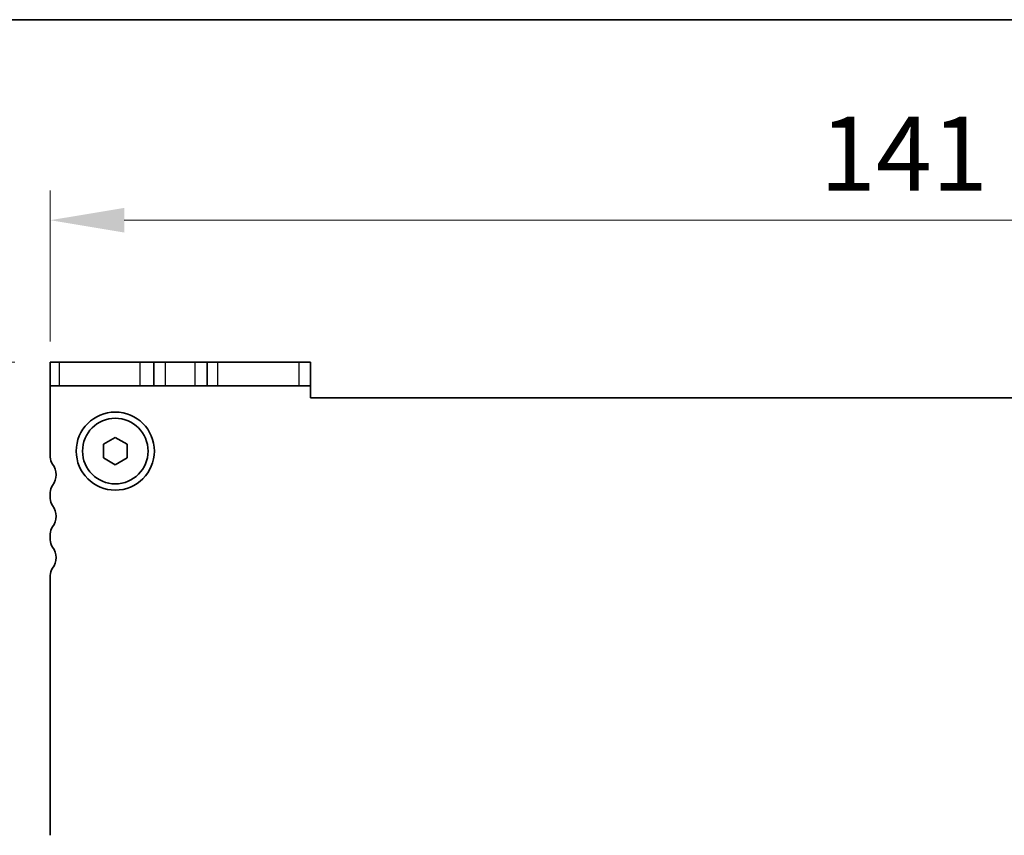
# Model space of a CAD drawing. Units: millimetres. Extents: x 29 to 3979, y 16 to 718.
# Drawn here: x 1172 to 1255, y 650 to 718 of the extents above; entities that cross this region are included whole.
import ezdxf

# ---------------------------------------------------------------- set-up
doc = ezdxf.new("R2010")
doc.units = ezdxf.units.MM
doc.header["$LTSCALE"] = 2
doc.layers.get('Defpoints').update_dxf_attribs({"lineweight": 25})
for name, color, linetype, lineweight in [('Border (ISO)', 7, 'Continuous', 35), ('Dimension (ISO)', 7, 'Continuous', 18), ('Dimension (ISO) @ 1', 7, 'Continuous', 18), ('Visible (ISO)', 7, 'Continuous', 35), ('Visible Narrow (ISO)', 7, 'Continuous', 25)]:
    doc.layers.add(name, color=color, linetype=linetype, lineweight=lineweight)
doc.styles.add('Note Text (TK)', font='MS PGothic.ttf')
doc.dimstyles.new('Default - Method 1b (TK)', dxfattribs={"dimscale": 2, "dimtxt": 2.5, "dimasz": 2.5, "dimexe": 1, "dimexo": 1.5, "dimgap": 1, "dimtad": 1, "dimtoh": 1, "dimrnd": 1e-08, "dimdsep": 46, "dimtxsty": 'Note Text (TK)', "dimcen": 0.09, "dimdle": 5, "dimclrd": 100, "dimclre": 100, "dimclrt": 7, "dimadec": 1, "dimazin": 1, "dimtfac": 1, "dimtmove": 0, "dimatfit": 3, "dimfxl": 1, "dimtolj": 1, "dimlwd": -1, "dimlwe": -1, "dimarcsym": 0})

# ---------------------------------------------------------------- blocks, each defined once
blk = doc.blocks.new('図面枠 tk図枠')
at = {"layer": 'Border (ISO)'}
blk.add_line((14.5, 289), (405.5, 289), dxfattribs=at)
blk = doc.blocks.new('*D72')
at = {"layer": 'Defpoints', "color": 0}
for p in [(1315.81, 701.564), (1174.81, 687.564), (1315.81, 687.564)]:
    blk.add_point(p, dxfattribs=at)
at = {"layer": 'Dimension (ISO)', "color": 100}
for p, q in [((1174.81, 691.314), (1174.81, 704.064)), ((1315.81, 691.314), (1315.81, 704.064)), ((1181.06, 701.564), (1309.56, 701.564))]:
    blk.add_line(p, q, dxfattribs=at)
for points in [[(1181.06, 702.605), (1181.06, 700.522), (1174.81, 701.564)], [(1309.56, 702.605), (1309.56, 700.522), (1315.81, 701.564)]]:
    blk.add_solid(points, dxfattribs=at)
at = {"layer": 'Dimension (ISO)', "color": 7, "insert": (1239.824, 707.189), "char_height": 6.25, "attachment_point": 4, "style": 'Note Text (TK)'}
blk.add_mtext('\\A1;141', dxfattribs=at)
blk = doc.blocks.new('*D73')
at = {"layer": 'Defpoints', "color": 0}
for p in [(1175.585, 689.564), (1162.81, 636.464), (1184.974, 636.464)]:
    blk.add_point(p, dxfattribs=at)
at = {"layer": 'Dimension (ISO)', "color": 100}
for p, q in [((1171.835, 689.564), (1160.31, 689.564)), ((1162.81, 683.314), (1162.81, 642.714)), ((1181.224, 636.464), (1160.31, 636.464))]:
    blk.add_line(p, q, dxfattribs=at)
for points in [[(1161.769, 683.314), (1163.852, 683.314), (1162.81, 689.564)], [(1161.769, 642.714), (1163.852, 642.714), (1162.81, 636.464)]]:
    blk.add_solid(points, dxfattribs=at)
at = {"layer": 'Dimension (ISO)', "color": 7, "insert": (1157.185, 656.412), "char_height": 6.25, "attachment_point": 4, "rotation": 90, "style": 'Note Text (TK)'}
blk.add_mtext('\\A1;53.1', dxfattribs=at)

msp = doc.modelspace()

# ---------------------------------------------------------------- linework, layer by layer
at = {"layer": 'Visible (ISO)'}
for p, q in [((1174.8104, 689.5638), (1175.5847, 689.5638)), ((1174.8104, 689.5638), (1174.8104, 687.5638)), ((1182.4106, 689.5638), (1175.5847, 689.5638)), ((1183.5604, 689.5638), (1182.4106, 689.5638)), ((1183.5604, 689.5638), (1184.5604, 689.5638)), ((1183.5604, 687.5638), (1183.5604, 689.5638)), ((1184.5604, 689.5638), (1187.0604, 689.5638)), ((1187.0604, 689.5638), (1188.0604, 689.5638)), ((1188.9836, 689.5638), (1188.0604, 689.5638)), ((1188.0604, 687.5638), (1188.0604, 689.5638)), ((1195.8095, 689.5638), (1188.9836, 689.5638)), ((1195.8095, 689.5638), (1196.8104, 689.5638)), ((1196.8104, 687.5638), (1196.8104, 689.5638)), ((1175.5847, 687.5638), (1174.8104, 687.5638)), ((1174.8104, 687.5638), (1174.8104, 681.5638)), ((1175.5847, 687.5638), (1182.4106, 687.5638)), ((1182.4106, 687.5638), (1183.5604, 687.5638)), ((1184.5604, 687.5638), (1183.5604, 687.5638)), ((1187.0604, 687.5638), (1184.5604, 687.5638)), ((1188.0604, 687.5638), (1187.0604, 687.5638)), ((1188.0604, 687.5638), (1188.9836, 687.5638)), ((1188.9836, 687.5638), (1195.8095, 687.5638)), ((1196.8104, 687.5638), (1195.8095, 687.5638)), ((1196.8104, 686.5638), (1196.8104, 687.5638)), ((1293.8104, 686.5638), (1196.8104, 686.5638)), ((1179.3104, 682.6412), (1180.3104, 683.2185)), ((1180.3104, 683.2185), (1181.3104, 682.6412)), ((1179.3104, 681.4865), (1179.3104, 682.6412)), ((1181.3104, 682.6412), (1181.3104, 681.4865)), ((1180.3104, 680.9091), (1179.3104, 681.4865)), ((1181.3104, 681.4865), (1180.3104, 680.9091)), ((1174.8104, 678.5638), (1174.8104, 678.0638)), ((1174.8104, 675.0638), (1174.8104, 674.5638)), ((1174.8104, 671.5638), (1174.8104, 649.6138))]:
    msp.add_line(p, q, dxfattribs=at)
for radius in [3.3, 2.77]:
    msp.add_circle((1180.3104, 682.0638), radius, dxfattribs=at)
for centre, radius, start, end in [((1175.8104, 681.5638), 1, 180, 216.869898), ((1173.8104, 680.0638), 1.5, 323.130102, 36.869898), ((1175.8104, 678.5638), 1, 143.130102, 180), ((1175.8104, 678.0638), 1, 180, 216.869898), ((1173.8104, 676.5638), 1.5, 323.130102, 36.869898), ((1175.8104, 675.0638), 1, 143.130102, 180), ((1175.8104, 674.5638), 1, 180, 216.869898), ((1173.8104, 673.0638), 1.5, 323.130102, 36.869898), ((1175.8104, 671.5638), 1, 143.130102, 180)]:
    msp.add_arc(centre, radius, start, end, dxfattribs=at)
at = {"layer": 'Visible Narrow (ISO)'}
for p, q in [((1175.5847, 687.5638), (1175.5847, 689.5638)), ((1182.4106, 687.5638), (1182.4106, 689.5638)), ((1184.5604, 687.5638), (1184.5604, 689.5638)), ((1187.0604, 687.5638), (1187.0604, 689.5638)), ((1188.9836, 687.5638), (1188.9836, 689.5638)), ((1195.8095, 689.5638), (1195.8095, 687.5638))]:
    msp.add_line(p, q, dxfattribs=at)

# ---------------------------------------------------------------- block references
at = {"xscale": 2.5, "yscale": 2.5, "zscale": 2.5}
msp.add_blockref('図面枠 tk図枠', (784.75, -4), dxfattribs=at)

# ---------------------------------------------------------------- dimensions: what is measured, and where the dimension line sits
at = {"layer": 'Dimension (ISO) @ 1', "color": 100}
for base, p1, p2, angle, picture, middle in [((1315.8104, 701.5638), (1174.8104, 687.5638), (1315.8104, 687.5638), 180, '*D72', (1245.3104, 701.5638)), ((1162.8104, 636.4638), (1175.5847, 689.5638), (1184.9735, 636.4638), 90, '*D73', (1162.8104, 663.0701))]:
    dim = msp.add_linear_dim(base=base, p1=p1, p2=p2, angle=angle, dimstyle='Default - Method 1b (TK)', override={"dimscale": 1, "dimtxt": 6.25, "dimasz": 6.25, "dimexe": 2.5, "dimexo": 3.75, "dimgap": 2.5, "dimtoh": 0, "dimcen": 0.225, "dimtix": 0, "dimtofl": 0, "dimtmove": 0, "dimatfit": 1}, dxfattribs=at)
    dim.commit()
    dim.dimension.update_dxf_attribs({"geometry": picture, "text_midpoint": middle, "dimtype": 128})

doc.saveas('drawing.dxf')
